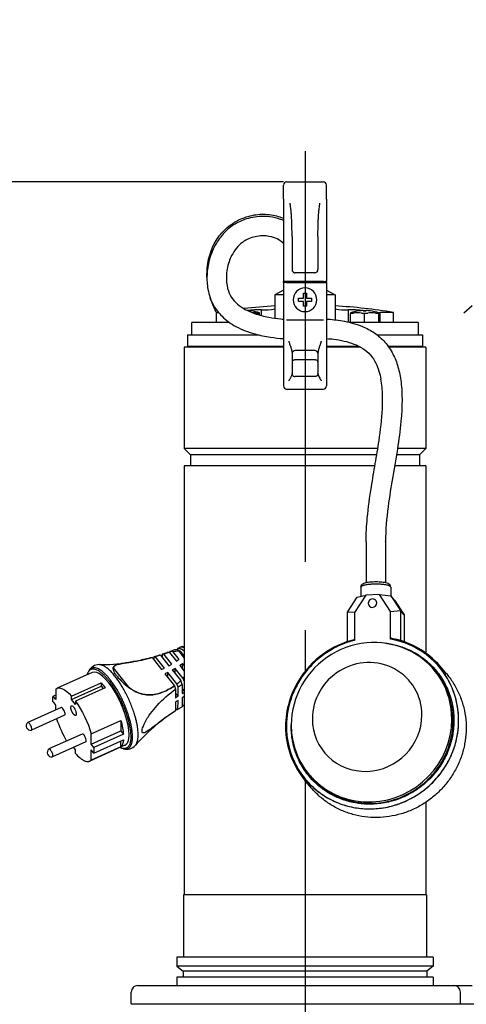
# Model space of a CAD drawing. Extents: x 0 to 210, y 0 to 297.
# Drawn here: x 79 to 100, y 152 to 198 of the extents above; entities that cross this region are included whole.
import ezdxf

# ---------------------------------------------------------------- set-up
doc = ezdxf.new("R2010")
doc.units = 0
doc.linetypes.add('CENTER2', pattern=[28.575, 19.05, -3.175, 3.175, -3.175])
doc.linetypes.add('HIDDEN2', pattern=[4.7625, 3.175, -1.5875])
doc.layers.get('0').update_dxf_attribs({"color": 3, "linetype": 'CONTINUOUS'})
doc.layers.get('DEFPOINTS').update_dxf_attribs({"linetype": 'CONTINUOUS'})
doc.layers.add('1', color=3, linetype='CONTINUOUS')
doc.styles.add('MIRCO', font='txt')
doc.dimstyles.new('MIRCO', dxfattribs={"dimtxt": 2.5, "dimasz": 2.5, "dimexe": 0.875, "dimexo": 1, "dimgap": 0.75, "dimtad": 1, "dimzin": 12, "dimtxsty": 'MIRCO', "dimblk": 'CLOSED', "dimcen": 0.09, "dimclrt": 7, "dimazin": 3, "dimtfac": 0.8, "dimtdec": 3, "dimtmove": 0, "dimatfit": 3, "dimtolj": 1})

# ---------------------------------------------------------------- blocks, each defined once
blk = doc.blocks.new('_CLOSED')
at = {"color": 0, "linetype": 'BYBLOCK'}
for p, q in [((-1, 0.166667), (0, 0)), ((-1, 0.166667), (-1, -0.166667)), ((0, 0), (-1, -0.166667)), ((0, 0), (-1, 0))]:
    blk.add_line(p, q, dxfattribs=at)
blk = doc.blocks.new('*D10')
at = {"layer": '1', "color": 0, "linetype": 'CONTINUOUS'}
for p, q in [((120.271, 182.744), (120.271, 117.936)), ((77.227, 140.648), (77.227, 117.936)), ((79.727, 118.811), (117.771, 118.811))]:
    blk.add_line(p, q, dxfattribs=at)
at = {"layer": 'DEFPOINTS', "color": 0}
for p in [(120.271, 183.744), (77.227, 141.648), (120.271, 118.811)]:
    blk.add_point(p, dxfattribs=at)
at = {"layer": '1', "color": 0, "xscale": 2.5, "yscale": 2.5, "zscale": 2.5, "rotation": 180}
blk.add_blockref('_CLOSED', (77.227, 118.811), dxfattribs=at)
at = {"layer": '1', "color": 0, "xscale": 2.5, "yscale": 2.5, "zscale": 2.5}
blk.add_blockref('_CLOSED', (120.271, 118.811), dxfattribs=at)
at = {"layer": '1', "color": 7, "insert": (98.749, 120.811), "char_height": 2.5, "attachment_point": 5, "style": 'MIRCO'}
blk.add_mtext('\\A1;~430', dxfattribs=at)
blk = doc.blocks.new('*D11')
at = {"layer": '1', "color": 0, "linetype": 'CONTINUOUS'}
for p, q in [((91.227, 190.168), (43.572, 190.168)), ((44.447, 139.148), (44.447, 187.668)), ((77.127, 136.648), (43.572, 136.648))]:
    blk.add_line(p, q, dxfattribs=at)
at = {"layer": 'DEFPOINTS', "color": 0}
for p in [(44.447, 190.168), (92.227, 190.168), (78.127, 136.648)]:
    blk.add_point(p, dxfattribs=at)
at = {"layer": '1', "color": 0, "xscale": 2.5, "yscale": 2.5, "zscale": 2.5}
for p, rotation in [((44.447, 190.168), 90), ((44.447, 136.648), 270)]:
    blk.add_blockref('_CLOSED', p, dxfattribs=dict(at, rotation=rotation))
at = {"layer": '1', "color": 7, "insert": (42.447, 163.408), "char_height": 2.5, "attachment_point": 5, "rotation": 90, "style": 'MIRCO'}
blk.add_mtext('\\A1;535', dxfattribs=at)
blk = doc.blocks.new('*D24')
at = {"layer": '1', "color": 0, "linetype": 'CONTINUOUS'}
for p, q in [((124.556, 171.688), (129.249, 171.688)), ((128.374, 169.188), (128.374, 139.148)), ((98.799, 136.648), (129.249, 136.648))]:
    blk.add_line(p, q, dxfattribs=at)
at = {"layer": 'DEFPOINTS', "color": 0}
for p in [(123.556, 171.688), (97.799, 136.648), (128.374, 136.648)]:
    blk.add_point(p, dxfattribs=at)
at = {"layer": '1', "color": 0, "xscale": 2.5, "yscale": 2.5, "zscale": 2.5}
for p, rotation in [((128.374, 171.688), 90), ((128.374, 136.648), 270)]:
    blk.add_blockref('_CLOSED', p, dxfattribs=dict(at, rotation=rotation))
at = {"layer": '1', "color": 7, "insert": (126.374, 154.168), "char_height": 2.5, "attachment_point": 5, "rotation": 90, "style": 'MIRCO'}
blk.add_mtext('\\A1;350', dxfattribs=at)
blk = doc.blocks.new('*D25')
at = {"layer": '1', "color": 0, "linetype": 'CONTINUOUS'}
for p, q in [((124.892, 197.688), (138.687, 197.688)), ((137.812, 195.188), (137.812, 139.148)), ((98.799, 136.648), (138.687, 136.648))]:
    blk.add_line(p, q, dxfattribs=at)
at = {"layer": 'DEFPOINTS', "color": 0}
for p in [(123.892, 197.688), (97.799, 136.648), (137.812, 136.648)]:
    blk.add_point(p, dxfattribs=at)
at = {"layer": '1', "color": 0, "xscale": 2.5, "yscale": 2.5, "zscale": 2.5}
for p, rotation in [((137.812, 197.688), 90), ((137.812, 136.648), 270)]:
    blk.add_blockref('_CLOSED', p, dxfattribs=dict(at, rotation=rotation))
at = {"layer": '1', "color": 7, "insert": (135.812, 167.168), "char_height": 2.5, "attachment_point": 5, "rotation": 90, "style": 'MIRCO'}
blk.add_mtext('\\A1;610', dxfattribs=at)

msp = doc.modelspace()

# ---------------------------------------------------------------- linework, layer by layer
at = {"layer": '1', "color": 1, "linetype": 'CENTER2'}
for p, q in [((92.227, 191.5933), (92.227, 167.4585)), ((92.227, 162.4028), (92.227, 139.2971))]:
    msp.add_line(p, q, dxfattribs=at)
at = {"layer": '1', "color": 3, "linetype": 'HIDDEN2'}
msp.add_line((107.0488, 190.7863), (99.5948, 184.0833), dxfattribs=at)
at = {"layer": '1', "color": 9, "linetype": 'CONTINUOUS'}
for p, q in [((91.227, 189.362), (91.227, 190.0181)), ((91.377, 190.1681), (93.077, 190.1681)), ((93.227, 189.362), (93.227, 190.0181)), ((91.227, 189.362), (91.2269, 185.5481)), ((93.227, 189.362), (93.2269, 185.5481)), ((91.627, 187.6374), (91.627, 186.0981)), ((92.827, 187.6374), (92.827, 186.0981)), ((92.677, 185.9481), (91.777, 185.9481)), ((91.2269, 185.4981), (91.2269, 185.5481)), ((91.2269, 185.4981), (91.2269, 183.7361)), ((91.377, 185.5481), (91.277, 185.5481)), ((91.377, 185.4981), (91.277, 185.4981)), ((93.077, 185.5481), (91.377, 185.5481)), ((91.377, 185.4981), (93.077, 185.4981)), ((93.077, 185.5481), (93.177, 185.5481)), ((93.077, 185.4981), (93.177, 185.4981)), ((93.2269, 185.4981), (93.2269, 185.5481)), ((93.2269, 185.4981), (93.2269, 183.7361)), ((91.2271, 185.1481), (90.8321, 184.9201)), ((93.2271, 185.1481), (93.6221, 184.9201)), ((91.2269, 184.9201), (90.8321, 184.9201)), ((90.8321, 184.9201), (90.8321, 183.8398)), ((93.6221, 184.9201), (93.2269, 184.9201)), ((93.6221, 184.9201), (93.6221, 183.769)), ((88.1271, 184.1096), (88.2053, 184.1225)), ((88.1271, 184.1096), (88.2158, 184.1096)), ((88.1271, 183.6481), (88.1271, 184.1096)), ((96.3271, 183.6481), (96.3271, 184.1096)), ((86.9771, 183.0681), (86.9771, 183.6481)), ((88.7207, 183.6481), (86.9771, 183.6481)), ((91.2269, 183.7361), (91.2269, 182.774)), ((93.2269, 183.7361), (93.2269, 182.774)), ((97.4771, 183.6481), (94.299, 183.6481)), ((97.4771, 183.6481), (97.4771, 183.0681)), ((86.7771, 183.0681), (90.0729, 183.0681)), ((86.7771, 183.0681), (86.7771, 182.5481)), ((91.2269, 182.774), (91.2269, 180.6981)), ((93.2269, 182.774), (93.2269, 180.6981)), ((95.5717, 183.0681), (97.6771, 183.0681)), ((97.6771, 183.0681), (97.6771, 182.5481)), ((91.2269, 182.4981), (86.6271, 182.4981)), ((86.6271, 182.4981), (86.6271, 177.7981)), ((86.7771, 182.5481), (91.2269, 182.5481)), ((86.9271, 182.5381), (86.9271, 182.5481)), ((91.627, 182.2259), (91.627, 181.2771)), ((92.677, 182.3481), (91.777, 182.3481)), ((92.827, 182.2259), (92.827, 181.2771)), ((93.2269, 182.5481), (94.7115, 182.5481)), ((94.8055, 182.4981), (93.2269, 182.4981)), ((96.0773, 182.5481), (97.6771, 182.5481)), ((97.8271, 182.4981), (96.1127, 182.4981)), ((97.3719, 182.5481), (97.3719, 182.5381)), ((97.3804, 182.5131), (97.4917, 182.5131)), ((97.483, 182.5381), (97.483, 182.5481)), ((97.5271, 182.5381), (97.5271, 182.5481)), ((97.8271, 182.4981), (97.8271, 177.7981)), ((91.3769, 180.5481), (93.0769, 180.5481)), ((86.6271, 177.7981), (86.9271, 177.4981)), ((97.8271, 177.7981), (97.5271, 177.4981)), ((86.9271, 177.4981), (86.9271, 176.9981)), ((97.5271, 177.4981), (97.5271, 176.9981)), ((95.4666, 176.9981), (86.6271, 176.9981)), ((86.6271, 176.9981), (86.6271, 157.0981)), ((97.8271, 176.9981), (96.3798, 176.9981)), ((97.8271, 176.9981), (97.8271, 168.3099)), ((95.061, 173.4721), (95.061, 171.5818)), ((95.961, 173.4721), (95.961, 171.5819)), ((94.8153, 171.3645), (94.8153, 170.9439)), ((96.2068, 171.3645), (96.2068, 170.9576)), ((94.2016, 170.2053), (94.6423, 170.902)), ((95.0426, 170.9989), (94.5274, 170.1845)), ((94.6423, 170.902), (95.0426, 170.9989)), ((95.6724, 171.0211), (95.0426, 170.9989)), ((96.1875, 170.2431), (95.6724, 171.0211)), ((95.6724, 171.0211), (96.2092, 170.9573)), ((96.2092, 170.9573), (96.6499, 170.2917)), ((96.3798, 170.7565), (96.2092, 170.9573)), ((96.3798, 170.7565), (96.8205, 170.091)), ((94.5274, 170.1845), (94.2016, 170.2053)), ((94.2016, 168.8439), (94.2016, 170.2053)), ((94.5274, 170.1845), (94.5274, 168.8989)), ((96.1875, 170.2431), (96.6499, 170.2917)), ((96.1875, 168.9575), (96.1875, 170.2431)), ((96.6499, 170.2917), (96.6499, 168.8916)), ((96.8205, 170.091), (96.6499, 170.2917)), ((96.8205, 170.091), (96.8205, 168.8364)), ((86.3242, 168.5291), (86.3238, 168.4601)), ((86.3242, 168.5291), (86.4412, 168.5805)), ((85.1369, 168.1071), (85.5808, 167.5472)), ((85.2272, 168.1306), (85.2263, 167.9943)), ((85.2552, 168.142), (85.4773, 168.2106)), ((85.2822, 168.148), (85.4633, 168.2053)), ((85.5304, 168.2184), (85.2824, 168.1475)), ((85.7095, 167.6088), (85.2824, 168.1475)), ((85.5304, 168.2184), (85.924, 167.722)), ((85.603, 168.252), (85.6023, 168.1278)), ((85.6096, 168.2544), (85.7389, 168.2995)), ((86.0528, 167.7962), (85.6836, 168.2618)), ((85.7386, 168.3001), (85.8327, 168.3335)), ((85.95, 168.3313), (86.2674, 167.931)), ((85.9686, 168.3845), (85.9682, 168.3084)), ((85.9687, 168.3845), (86.1921, 168.4734)), ((86.3963, 168.0186), (86.12, 168.367)), ((86.4365, 168.3969), (86.377, 168.3963)), ((86.4365, 168.3969), (86.6111, 168.1768)), ((86.6111, 168.1768), (86.6271, 168.189)), ((84.8062, 168.0221), (84.7925, 168.0186)), ((86.4217, 167.7364), (86.6271, 167.4773)), ((86.549, 167.5758), (86.5505, 167.8241)), ((86.6271, 167.7275), (86.5505, 167.8241)), ((98.7801, 167.3537), (98.49, 167.6951)), ((82.3655, 167.4084), (80.7359, 166.6756)), ((85.7351, 167.3527), (86.179, 166.7928)), ((85.8624, 167.1941), (85.8638, 167.4143)), ((86.2909, 166.8756), (85.8638, 167.4143)), ((86.0783, 167.5275), (86.4719, 167.031)), ((86.2056, 167.3669), (86.207, 167.6017)), ((86.5762, 167.1361), (86.207, 167.6017)), ((86.5762, 167.1361), (86.6271, 167.1931)), ((98.2439, 167.4859), (98.1884, 167.5511)), ((81.411, 166.1519), (82.7833, 166.769)), ((81.4119, 166.3105), (82.7842, 166.9277)), ((82.9642, 166.7007), (81.5919, 166.0836)), ((82.7842, 166.9277), (82.7833, 166.769)), ((82.7833, 166.769), (82.8708, 166.6587)), ((86.179, 166.7928), (86.2313, 166.64)), ((86.3451, 166.7207), (86.2909, 166.8756)), ((86.3426, 166.3104), (86.3451, 166.7207)), ((86.5379, 166.85), (86.3451, 166.7207)), ((86.5379, 166.85), (86.5353, 166.4341)), ((86.6271, 167.0051), (86.5762, 167.1361)), ((80.5498, 166.3122), (80.674, 166.3681)), ((80.6728, 166.1571), (80.5498, 166.3122)), ((80.6756, 166.6354), (80.6728, 166.1571)), ((81.411, 166.1519), (81.4119, 166.3105)), ((86.2313, 166.64), (86.2289, 166.2337)), ((86.2302, 166.4521), (86.3426, 166.3104)), ((86.5367, 166.6526), (86.6271, 166.5385)), ((80.9241, 165.7868), (79.3803, 165.0925)), ((80.5482, 166.0497), (80.6712, 165.8946)), ((80.6712, 165.8946), (80.6698, 165.6724)), ((81.5909, 165.9249), (81.411, 166.1519)), ((81.5919, 166.0836), (81.5909, 165.9249)), ((86.2277, 166.0368), (86.2253, 165.6304)), ((86.3389, 165.7031), (86.3414, 166.1135)), ((86.3389, 165.7031), (86.5317, 165.8213)), ((86.5342, 166.2372), (86.5317, 165.8213)), ((86.5323, 165.9263), (86.5686, 165.8805)), ((81.0882, 165.422), (79.5444, 164.7277)), ((86.226, 165.759), (86.2837, 165.6862)), ((82.3209, 164.5603), (83.6932, 165.1775)), ((83.6932, 165.1775), (83.6904, 164.6992)), ((91.5868, 164.917), (91.5872, 164.974)), ((81.901, 164.5547), (80.3572, 163.8604)), ((82.3181, 164.0821), (83.6904, 164.6992)), ((82.3181, 164.0821), (82.3209, 164.5603)), ((83.8133, 164.5441), (82.441, 163.927)), ((83.6904, 164.6992), (83.8133, 164.5441)), ((82.0651, 164.1899), (80.5213, 163.4956)), ((83.883, 164.0339), (82.2534, 163.3011)), ((83.6859, 163.9584), (82.3136, 163.3413)), ((82.441, 163.927), (82.3181, 164.0821)), ((82.4395, 163.6645), (83.8118, 164.2816)), ((83.6859, 163.9584), (83.6875, 164.2257)), ((81.4928, 163.9325), (81.5783, 163.8248)), ((81.5783, 163.8248), (81.5773, 163.6661)), ((82.3136, 163.3413), (82.3165, 163.8195)), ((82.4395, 163.6645), (82.3165, 163.8195)), ((92.5321, 162.0436), (92.242, 162.3849)), ((97.8271, 161.3903), (97.8271, 157.0981)), ((86.6021, 157.0981), (86.6021, 154.1981)), ((97.8521, 157.0981), (97.8521, 154.1981)), ((98.1621, 154.1981), (86.2921, 154.1981)), ((86.2921, 154.1981), (86.2921, 153.7923)), ((98.1621, 154.1981), (98.1621, 153.7923)), ((86.2921, 153.7923), (86.5771, 153.5531)), ((86.5771, 153.5531), (86.5771, 153.2831)), ((98.1621, 153.7923), (97.8771, 153.5531)), ((97.8771, 153.5531), (97.8771, 153.2831)), ((98.1621, 153.2831), (86.2921, 153.2831)), ((86.2921, 153.2831), (86.2921, 152.8881)), ((98.1621, 153.2831), (98.1621, 152.8881)), ((84.1771, 152.0381), (84.1771, 152.5881)), ((84.4771, 152.8881), (97.7072, 152.8881)), ((97.7072, 152.8881), (99.9771, 152.8881)), ((99.4271, 152.0381), (99.4271, 152.5881)), ((84.1771, 152.0381), (97.9193, 152.0381)), ((97.9193, 152.0381), (100.2771, 152.0381))]:
    msp.add_line(p, q, dxfattribs=at)
at = {"layer": '1', "color": 134, "linetype": 'CONTINUOUS'}
for p, q in [((92.152, 184.7731), (92.152, 184.9981)), ((92.152, 184.9981), (92.227, 184.9981)), ((92.227, 184.9981), (92.302, 184.9981)), ((92.302, 184.9981), (92.302, 184.7731)), ((91.927, 184.6231), (91.927, 184.7731)), ((91.927, 184.7731), (92.152, 184.7731)), ((92.152, 184.6231), (91.927, 184.6231)), ((92.152, 184.3981), (92.152, 184.6231)), ((92.302, 184.7731), (92.527, 184.7731)), ((92.527, 184.6231), (92.302, 184.6231)), ((92.302, 184.6231), (92.302, 184.3981)), ((92.527, 184.7731), (92.527, 184.6231)), ((89.9727, 184.0775), (90.1131, 184.0533)), ((89.9727, 184.0775), (90.1131, 184.0775)), ((90.1131, 184.0775), (90.1131, 184.0896)), ((90.1131, 184.0533), (90.1131, 184.0775)), ((90.1131, 183.9885), (90.1131, 184.0533)), ((92.302, 184.3981), (92.152, 184.3981)), ((94.3411, 184.0896), (94.3411, 184.0775)), ((94.3411, 184.0775), (94.3411, 184.0533)), ((94.3411, 184.0533), (94.4815, 184.0775)), ((94.3411, 184.0775), (94.4815, 184.0775)), ((94.3411, 183.6481), (94.3411, 184.0533)), ((94.8506, 184.0775), (94.9911, 184.0533)), ((94.8506, 184.0775), (95.1315, 184.0775)), ((94.9161, 184.1953), (94.9161, 184.1778)), ((94.9161, 184.1778), (95.0661, 184.1778)), ((94.9911, 184.0533), (95.1315, 184.0775)), ((94.9911, 183.6481), (94.9911, 184.0533)), ((95.0661, 184.1778), (95.0661, 184.1953)), ((95.5006, 184.0775), (95.6411, 184.0533)), ((95.5006, 184.0775), (95.6411, 184.0775)), ((95.6411, 184.0775), (95.6411, 184.0896)), ((95.6411, 184.0533), (95.6411, 184.0775)), ((95.6411, 183.6481), (95.6411, 184.0533))]:
    msp.add_line(p, q, dxfattribs=at)
at = {"layer": '1', "color": 4, "linetype": 'CONTINUOUS'}
for p, q in [((90.2151, 183.9605), (90.2151, 184.2274)), ((94.2391, 183.6627), (94.2391, 184.2274)), ((94.9911, 184.1887), (94.9162, 184.1967)), ((94.9911, 184.1791), (94.9911, 184.1887)), ((95.0662, 184.1802), (94.9911, 184.1887)), ((96.3271, 184.1096), (95.7173, 184.1096)), ((95.7173, 183.6481), (95.7173, 184.1096)), ((91.377, 183.7668), (93.077, 183.7668)), ((86.9271, 182.5381), (91.2269, 182.5381)), ((93.2269, 182.5381), (94.7312, 182.5381)), ((96.0846, 182.5381), (97.3719, 182.5381)), ((97.483, 182.5381), (97.5271, 182.5381)), ((92.677, 181.9067), (91.777, 181.9067)), ((92.6815, 181.1338), (91.7725, 181.1338)), ((95.6005, 177.7981), (86.6271, 177.7981)), ((97.8271, 177.7981), (96.5118, 177.7981)), ((95.5513, 177.4981), (86.9271, 177.4981)), ((97.5271, 177.4981), (96.4637, 177.4981)), ((95.9608, 173.4753), (95.9544, 173.4878)), ((95.961, 173.4721), (95.9608, 173.4753)), ((86.377, 168.3963), (86.6271, 168.0809)), ((83.3407, 167.623), (84.0528, 166.7249)), ((97.8521, 157.0981), (86.6021, 157.0981)), ((98.1621, 153.7923), (86.2921, 153.7923)), ((97.8771, 153.5531), (86.5771, 153.5531))]:
    msp.add_line(p, q, dxfattribs=at)
at = {"layer": '1', "color": 9, "linetype": 'CONTINUOUS'}
for centre, radius, start, end in [((91.377, 190.0181), 0.15, 90, 180), ((93.077, 190.0181), 0.15, 360, 90), ((92.677, 186.0981), 0.15, 269.99469, 0.00531), ((91.277, 185.5981), 0.05, 180, 270), ((91.277, 185.4481), 0.05, 89.99724, 169.30679), ((93.177, 185.5981), 0.05, 270, 0), ((93.177, 185.4481), 0.05, 24.19889, 89.98008), ((92.2268, 159.4531), 24.9951, 93.19876, 96.51362), ((92.2271, 159.4481), 25, 80.56085, 86.80123), ((86.8871, 182.5381), 0.04, 270.00001, 359.99999), ((91.777, 182.1981), 0.15, 90, 180), ((92.677, 182.1981), 0.15, 0, 90), ((97.4127, 182.5381), 0.0408, 179.91246, 217.71781), ((97.5232, 182.5381), 0.0402, 179.97449, 218.40921), ((97.5671, 182.5381), 0.04, 180.00001, 269.99999), ((91.3769, 180.6981), 0.15, 180.00116, 270), ((93.0769, 180.6981), 0.15, 270, 0.00116), ((96.0288, 171.3634), 0.1779, 0.32789, 40.93074), ((96.1693, 171.3629), 0.0375, 2.40098, 43.33953), ((96.2262, 168.9549), 0.0387, 60.40683, 176.21382), ((95.546, 165.1829), 3.8701, 40.47284, 79.73484), ((86.5849, 168.184), 0.4228, 84.2739, 107.5688), ((86.5871, 168.1759), 0.4321, 84.68339, 102.77077), ((94.5023, 168.9057), 0.0261, 344.97744, 126.67234), ((85.3004, 167.9897), 0.1588, 96.52318, 117.47746), ((85.5276, 168.055), 0.1635, 89.01552, 113.16823), ((85.6633, 168.0924), 0.1706, 83.17268, 110.70298), ((87.6032, 161.4428), 7.0841, 103.49549, 105.72228), ((85.8879, 168.1469), 0.1946, 71.38556, 106.47629), ((86.0206, 168.1699), 0.2208, 63.22331, 103.59755), ((86.4463, 166.6456), 1.7521, 92.26649, 100.73246), ((82.6823, 167.2441), 0.5294, 89.74025, 153.63924), ((82.7206, 176.5938), 8.8204, 269.76642, 278.38638), ((85.9403, 169.2691), 3.1679, 220.04627, 233.42859), ((84.7288, 168.8788), 2.5403, 307.9471, 313.3301), ((83.1115, 165.704), 3.6129, 18.49403, 21.54906), ((86.5887, 166.06), 0.1806, 263.62812, 282.27954), ((91.0754, 158.1183), 8.9412, 125.23194, 138.6058), ((86.2657, 165.844), 0.1588, 276.52316, 297.47833), ((79.5125, 164.9326), 0.2084, 131.56056, 276.86716), ((85.7795, 166.9153), 5.3273, 198.15635, 210.27137), ((95.1986, 164.8868), 3.8731, 179.81652, 220.23821), ((83.9703, 164.38), 0.5294, 254.78847, 318.68747), ((80.4894, 163.7006), 0.2084, 131.56056, 276.86716), ((84.4769, 152.5883), 0.2998, 89.97464, 180.03348), ((99.1273, 152.5883), 0.2998, 359.96652, 90.02536)]:
    msp.add_arc(centre, radius, start, end, dxfattribs=at)
at = {"layer": '1', "color": 134, "linetype": 'CONTINUOUS'}
for centre, radius, start, end in [((92.227, 184.6981), 0.55, 90, 270), ((92.227, 184.6981), 0.55, 270, 90), ((89.4631, 182.1979), 1.9988, 82.09936, 87.04078), ((89.4562, 182.1693), 2.0295, 71.1155, 82.00213), ((89.788, 182.6677), 1.4219, 82.5372, 89.1144), ((94.9911, 182.1981), 2, 97.91724, 108.96557), ((94.6661, 182.6694), 1.4201, 82.53321, 97.46679), ((94.9911, 182.1981), 1.9986, 92.15066, 97.90082), ((94.9911, 182.198), 1.9987, 82.09926, 87.84925), ((95.3161, 182.6694), 1.4201, 82.53321, 97.46679), ((94.9842, 182.1693), 2.0295, 71.1155, 82.00213)]:
    msp.add_arc(centre, radius, start, end, dxfattribs=at)
at = {"layer": '1', "color": 4, "linetype": 'CONTINUOUS'}
for centre, radius, start, end in [((90.1074, 179.1378), 5.0907, 88.78778, 96.20849), ((90.277, 187.6793), 3.4525, 268.97219, 279.25176), ((94.1772, 187.679), 3.4522, 260.74782, 271.02813), ((94.3454, 179.0741), 5.1543, 83.64261, 91.1812), ((95.7594, 185.9713), 1.8621, 263.04081, 268.7032), ((86.48, 168.322), 0.2613, 55.73721, 98.52129)]:
    msp.add_arc(centre, radius, start, end, dxfattribs=at)
msp.add_ellipse((91.4587, 181.2771), major_axis=(-0.1683, 0), ratio=0.8130471, start_param=2.9774286, end_param=3.1416508, dxfattribs=at)
at = {"layer": '1', "color": 4, "linetype": 'CONTINUOUS', "extrusion": (0, 0, -1)}
msp.add_ellipse((92.9952, 181.2771), major_axis=(0.1683, 0), ratio=0.8130471, start_param=2.9774286, end_param=3.1416508, dxfattribs=at)
at = {"layer": '1', "color": 9, "linetype": 'CONTINUOUS'}
for centre, major_axis, ratio, start_param, end_param in [((95.511, 171.3645), (0.6957, 0), 0.2037623, 0.1714745, 3.1415927), ((95.3532, 170.6258), (-0.1515, -0.1287), 0.9646623, 2.4548617, 5.5964544), ((95.3532, 170.6258), (-0.1515, -0.1287), 0.9646623, 5.5964544, 8.738047), ((95.3105, 165.1052), (-2.8779, -2.4459), 0.9646623, 2.4548617, 5.5964544), ((85.5529, 169.6162), (2.4922, 1.9761), 0.5613772, 4.430082, 4.4778975), ((85.5529, 169.6162), (2.4922, 1.9761), 0.5613772, 4.558633, 4.6079182), ((95.1058, 165.3462), (-1.9635, -1.6688), 0.9646623, 2.4548617, 5.5964544), ((83.1242, 165.7212), (0.7588, -1.6872), 0.3400069, 0.6396831, 3.1415927), ((85.5529, 169.6162), (2.4922, 1.9761), 0.5613772, 4.3038517, 4.3510527), ((91.8112, 161.4161), (-8.2731, 0.0498), 0.7544872, 5.394135, 5.4086351), ((81.0062, 165.6044), (0.082, -0.1824), 0.3400069, 2.3370883, 3.1415927), ((91.8112, 161.4161), (-8.2731, 0.0498), 0.7544872, 5.4392801, 5.4577494), ((81.0062, 165.6044), (0.082, -0.1824), 0.3400069, 0, 2.3370883), ((95.1058, 165.3462), (-1.9635, -1.6688), 0.9646623, 5.5964544, 8.738047), ((79.4623, 164.9101), (0.082, -0.1824), 0.3400069, 2.3370883, 3.2472426), ((79.4623, 164.9101), (0.082, -0.1824), 0.3400069, 0.6396831, 2.3370883), ((95.3105, 165.1052), (-2.8779, -2.4459), 0.9646623, 5.5964544, 8.738047), ((79.4623, 164.9101), (0.082, -0.1824), 0.3400069, 6.1775339, 6.9228684), ((81.9831, 164.3723), (0.082, -0.1824), 0.3400069, 2.3370883, 3.1415927), ((81.9831, 164.3723), (0.082, -0.1824), 0.3400069, 0, 2.3370883), ((80.4392, 163.678), (0.082, -0.1824), 0.3400069, 2.3370883, 3.2472418), ((80.4392, 163.678), (0.082, -0.1824), 0.3400069, 0.6396831, 2.3370883), ((80.4392, 163.678), (0.082, -0.1824), 0.3400069, 6.1775338, 6.9228684)]:
    msp.add_ellipse(centre, major_axis=major_axis, ratio=ratio, start_param=start_param, end_param=end_param, dxfattribs=at)
at = {"layer": '1', "color": 9, "linetype": 'CONTINUOUS', "extrusion": (0, 0, -1)}
for centre, major_axis, ratio, start_param, end_param in [((85.7071, 169.4216), (-2.4922, -1.9761), 0.5613772, 4.8168603, 4.8661454), ((85.7071, 169.4216), (-2.4922, -1.9761), 0.5613772, 5.0737258, 5.1209268), ((85.7071, 169.4216), (-2.4922, -1.9761), 0.5613772, 4.9468809, 4.9946965), ((81.4946, 164.9883), (-0.7588, 1.6872), 0.3400069, 6.1694174, 7.1195628), ((82.8669, 165.6055), (-0.7588, 1.6872), 0.3400069, 0.836377, 1.02585), ((81.4946, 164.9883), (-0.7588, 1.6872), 0.3400069, 5.6435022, 5.7518225), ((91.8124, 161.613), (8.2731, -0.0498), 0.7544872, 3.9670291, 3.9854984), ((91.8124, 161.613), (8.2731, -0.0498), 0.7544872, 4.0161433, 4.030459), ((81.4946, 164.9883), (-0.7588, 1.6872), 0.3400069, 5.5351824, 5.6435022), ((81.4986, 165.6446), (-0.1025, 0.228), 0.3400069, 5.6435022, 8.7850954), ((81.4946, 164.9883), (-0.7588, 1.6872), 0.3400069, 1.0258495, 1.9759948), ((82.8669, 165.6055), (-0.7588, 1.6872), 0.3400069, 1.9759943, 2.3935902), ((82.8669, 165.6055), (-0.7588, 1.6872), 0.3400069, 2.6102294, 3.0278253), ((81.4946, 164.9883), (-0.7588, 1.6872), 0.3400069, 2.3935897, 2.6102299)]:
    msp.add_ellipse(centre, major_axis=major_axis, ratio=ratio, start_param=start_param, end_param=end_param, dxfattribs=at)
at = {"layer": '1', "color": 4, "linetype": 'CONTINUOUS'}
for points, knots in [([(91.627, 187.6374), (91.6269, 187.6851), (91.6267, 187.7668), (91.6253, 187.8909), (91.6234, 188.0047), (91.6195, 188.1646), (91.6129, 188.3493), (91.6018, 188.5623), (91.5885, 188.7496), (91.5746, 188.8945), (91.5624, 188.9957), (91.5529, 189.0617), (91.5433, 189.119), (91.5358, 189.1541), (91.5324, 189.1703)], [0, 0, 0, 0, 0.0931377, 0.1593683, 0.2422018, 0.3152281, 0.4715451, 0.602863, 0.731459, 0.8378267, 0.8868091, 0.9301539, 0.9678765, 1, 1, 1, 1]), ([(92.827, 187.6374), (92.827, 187.6784), (92.8273, 187.76), (92.8289, 187.9216), (92.8329, 188.1185), (92.8409, 188.3456), (92.8518, 188.5571), (92.8654, 188.7482), (92.8813, 188.9148), (92.8968, 189.0363), (92.9093, 189.1102), (92.9162, 189.1459), (92.9198, 189.1623), (92.9216, 189.1703)], [0, 0, 0, 0, 0.0795641, 0.158706, 0.3139909, 0.4624645, 0.6008989, 0.7263092, 0.8360345, 0.9278268, 0.9664458, 0.9838632, 1, 1, 1, 1]), ([(91.477, 182.774), (91.4813, 182.7602), (91.4899, 182.7328), (91.507, 182.6789), (91.5281, 182.6134), (91.5524, 182.5378), (91.575, 182.4657), (91.5952, 182.3976), (91.6118, 182.3342), (91.6218, 182.2857), (91.6256, 182.2546), (91.6268, 182.2379), (91.627, 182.2298), (91.627, 182.2259)], [0, 0, 0, 0, 0.0645271, 0.1290266, 0.257745, 0.385834, 0.5129743, 0.6387239, 0.7623925, 0.8832161, 0.9421972, 0.9712522, 1, 1, 1, 1]), ([(92.977, 182.774), (92.9733, 182.7622), (92.9667, 182.7411), (92.9581, 182.7141), (92.9487, 182.6845), (92.9382, 182.6518), (92.921, 182.5982), (92.901, 182.5362), (92.8781, 182.4628), (92.8585, 182.3964), (92.8444, 182.3425), (92.8357, 182.3029), (92.8308, 182.2742), (92.8276, 182.2486), (92.8272, 182.2333), (92.827, 182.2259)], [0.00000004, 0.00000004, 0.00000004, 0.00000004, 0.05553156, 0.09848558, 0.1288619, 0.19716309, 0.25746608, 0.39383517, 0.51263512, 0.64557186, 0.76232704, 0.8283389, 0.88993166, 0.94713829, 1, 1, 1, 1]), ([(91.6247, 181.2547), (91.6243, 181.2524), (91.6232, 181.2476), (91.6204, 181.2372), (91.6141, 181.2163), (91.602, 181.184), (91.5849, 181.144), (91.5655, 181.1026), (91.5445, 181.0609), (91.5225, 181.0198), (91.5037, 180.9865), (91.4885, 180.9606), (91.4808, 180.9479), (91.477, 180.9416)], [0, 0, 0, 0, 0.0204776, 0.0417953, 0.0873272, 0.1903866, 0.307673, 0.4359186, 0.5714657, 0.7118192, 0.8551766, 0.9275105, 1, 1, 1, 1]), ([(91.6247, 181.2547), (91.6253, 181.2411), (91.6338, 181.2129), (91.667, 181.1747), (91.7155, 181.146), (91.7536, 181.1361), (91.7725, 181.1338)], [0, 0, 0, 0, 0.25, 0.5, 0.75, 1, 1, 1, 1]), ([(92.8293, 181.2547), (92.8287, 181.2411), (92.8201, 181.2129), (92.787, 181.1747), (92.7465, 181.1508), (92.71, 181.1386), (92.691, 181.1349), (92.6815, 181.1338)], [0, 0, 0, 0, 0.249809, 0.4996179, 0.7494269, 0.8747134, 1, 1, 1, 1]), ([(92.8293, 181.2547), (92.8297, 181.2525), (92.8307, 181.2478), (92.8327, 181.2402), (92.8351, 181.232), (92.8387, 181.2206), (92.8441, 181.2051), (92.8514, 181.1861), (92.8597, 181.166), (92.8718, 181.1383), (92.8953, 181.088), (92.9242, 181.0327), (92.9496, 180.9877), (92.9648, 180.9616), (92.9725, 180.949), (92.977, 180.9416)], [0, 0, 0, 0, 0.02267203, 0.04635377, 0.07119918, 0.09734165, 0.14900717, 0.20650288, 0.26350992, 0.32600826, 0.45343681, 0.72209265, 0.86050449, 0.91838017, 0.99999975, 0.99999975, 0.99999975, 0.99999975]), ([(98.7783, 167.3558), (98.8034, 167.3263), (98.9462, 167.1534), (99.1788, 166.8147), (99.4251, 166.3127), (99.5969, 165.7789), (99.6908, 165.2237), (99.705, 164.6581), (99.639, 164.0933), (99.4944, 163.5405), (99.2738, 163.0106), (98.9817, 162.514), (98.6238, 162.0607), (98.2073, 161.6595), (97.7404, 161.3184), (97.2322, 161.0441), (96.6928, 160.8421), (96.133, 160.7164), (95.5637, 160.6693), (94.9963, 160.702), (94.4419, 160.8137), (93.9115, 161.0021), (93.4156, 161.2637), (92.964, 161.5932), (92.629, 161.9219), (92.4504, 162.1411), (92.3921, 162.2185)], [27.4818418, 27.4818418, 27.4818418, 27.4818418, 28.6783695, 34.4153272, 40.1522848, 45.8892425, 51.6262001, 57.3631577, 63.1001154, 68.837073, 74.5740307, 80.3109883, 86.047946, 91.7849036, 97.5218612, 103.2588189, 108.9957765, 114.7327342, 120.4696918, 126.2066494, 131.9436071, 137.6805647, 143.4175224, 149.15448, 154.8914376, 157.8903976, 157.8903976, 157.8903976, 157.8903976]), ([(92.4607, 162.6268), (92.5082, 162.5695), (92.6761, 162.3796), (92.9966, 162.0877), (93.4459, 161.7892), (93.9367, 161.561), (94.4585, 161.4082), (95, 161.3339), (95.5493, 161.3399), (96.0947, 161.426), (96.6243, 161.5904), (97.1267, 161.8294), (97.591, 162.1379), (98.0071, 162.5092), (98.366, 162.9353), (98.66, 163.407), (98.8826, 163.914), (99.0292, 164.4454), (99.0964, 164.9896), (99.0829, 165.535), (98.989, 166.0696), (98.8166, 166.582), (98.5698, 167.0604), (98.3593, 167.3501), (98.2439, 167.4859)], [25.6074757, 25.6074757, 25.6074757, 25.6074757, 27.9322663, 33.5183728, 39.1044792, 44.6905857, 50.2766922, 55.8627987, 61.4489051, 67.0350116, 72.6211181, 78.2072246, 83.793331, 89.3794375, 94.965544, 100.5516504, 106.1377569, 111.7238634, 117.3099699, 122.8960763, 128.4821828, 134.0682893, 139.6543958, 145.2204593, 145.2204593, 145.2204593, 145.2204593]), ([(92.3921, 162.2185), (92.3558, 162.2564), (92.3053, 162.3114), (92.2565, 162.3679), (92.242, 162.3849)], [153.2708285, 153.2708285, 153.2708285, 153.2708285, 154.8914376, 155.5799445, 155.5799445, 155.5799445, 155.5799445])]:
    msp.add_open_spline(points, degree=3, knots=knots, dxfattribs=at)
at = {"layer": '1', "color": 9, "linetype": 'CONTINUOUS'}
for points, knots in [([(91.2269, 188.4635), (91.1259, 188.5064), (90.7975, 188.6189), (90.2014, 188.6843), (89.5281, 188.5656), (89.1169, 188.3779), (88.946, 188.2747)], [55.92722, 55.92722, 55.92722, 55.92722, 59.4039843, 66.9775834, 75.3240601, 81.9843879, 81.9843879, 81.9843879, 81.9843879]), ([(91.2269, 188.3743), (91.1835, 188.3927), (90.8225, 188.5325), (90.1637, 188.6094), (89.3713, 188.4328), (88.8344, 188.1385), (88.4268, 187.7744), (88.0508, 187.2683), (87.7772, 186.5978), (87.6627, 185.8625), (87.6892, 185.406), (87.7294, 185.1847)], [9.6339149, 9.6339149, 9.6339149, 9.6339149, 11.0951592, 21.6333827, 29.973075, 36.3763366, 40.7072259, 47.0516744, 56.0256352, 63.1457863, 70.1594218, 70.1594218, 70.1594218, 70.1594218]), ([(87.6832, 185.7337), (87.6782, 185.9177), (87.7004, 186.3714), (87.8386, 186.9269), (88.1032, 187.4792), (88.4414, 187.9142), (88.7766, 188.1724), (88.946, 188.2747)], [170.9216075, 170.9216075, 170.9216075, 170.9216075, 176.5821781, 184.908803, 188.7146038, 196.0254123, 202.6279519, 202.6279519, 202.6279519, 202.6279519]), ([(91.2269, 187.3117), (91.1638, 187.3742), (90.9937, 187.5057), (90.6317, 187.646), (90.1143, 187.6852), (89.6493, 187.5647), (89.2842, 187.3432), (89.0336, 187.0962), (88.834, 186.7807), (88.6519, 186.342), (88.5568, 185.8205), (88.6105, 185.2447), (88.7907, 184.8035), (89.0833, 184.4817), (89.455, 184.2355), (89.9452, 184.0249), (90.5051, 183.8819), (90.9598, 183.8202), (91.1876, 183.8021), (91.2269, 183.7993)], [1.0120283, 1.0120283, 1.0120283, 1.0120283, 3.8568011, 7.9188878, 13.6203839, 20.7977769, 23.6298178, 27.9601354, 32.4529677, 35.8002547, 43.3458696, 49.3528354, 54.2883948, 58.7981119, 63.4221904, 68.3595437, 75.3284746, 81.0202653, 82.2029996, 82.2029996, 82.2029996, 82.2029996]), ([(91.627, 186.0981), (91.6271, 186.0941), (91.6272, 186.0869), (91.6284, 186.0771), (91.6302, 186.0663), (91.6333, 186.0544), (91.64, 186.0357), (91.6513, 186.0144), (91.6701, 185.9915), (91.6925, 185.973), (91.7161, 185.9603), (91.7379, 185.9529), (91.7573, 185.9489), (91.7705, 185.9484), (91.777, 185.9481)], [0, 0, 0, 0, 0.0583297, 0.1059807, 0.1429523, 0.2174139, 0.2834117, 0.4255003, 0.5483135, 0.6728038, 0.7850191, 0.8588857, 0.9302377, 1, 1, 1, 1]), ([(87.7294, 185.1847), (87.7777, 184.9192), (87.934, 184.4568), (88.3975, 183.865), (89.0484, 183.4058), (89.8279, 183.1107), (90.5796, 182.956), (91.0256, 182.9098), (91.2269, 182.8972)], [0, 0, 0, 0, 8.4341183, 14.8790384, 23.0834751, 32.8187998, 40.2352338, 46.2955186, 46.2955186, 46.2955186, 46.2955186]), ([(88.1316, 184.1104), (88.0892, 184.1814), (87.9742, 184.395), (87.8863, 184.6211), (87.8394, 184.7731)], [153.6442248, 153.6442248, 153.6442248, 153.6442248, 156.1444846, 160.9796927, 160.9796927, 160.9796927, 160.9796927]), ([(93.2269, 183.7984), (93.2481, 183.7976), (93.526, 183.7856), (94.0925, 183.7167), (94.8213, 183.5095), (95.4623, 183.1797), (95.9543, 182.7495), (96.3187, 182.201), (96.561, 181.567), (96.7022, 180.8246), (96.7369, 180.0248), (96.6861, 179.0421), (96.5348, 177.8785), (96.2934, 176.5112), (96.0505, 175.0265), (95.9612, 174.0167), (95.961, 173.4753)], [102.2144477, 102.2144477, 102.2144477, 102.2144477, 102.8531648, 110.5652643, 119.319908, 125.6476386, 132.2444283, 138.8675446, 145.325093, 152.5702304, 161.5077015, 169.3265956, 182.1138233, 196.7479936, 211.1216052, 227.7568016, 227.7568016, 227.7568016, 227.7568016]), ([(93.2269, 182.8977), (93.2275, 182.8976), (93.3385, 182.8924), (93.613, 182.8696), (94.0408, 182.795), (94.4947, 182.6568), (94.9175, 182.4532), (95.2706, 182.1544), (95.5827, 181.6709), (95.6988, 181.2674), (95.7461, 181.0094)], [66.3055623, 66.3055623, 66.3055623, 66.3055623, 66.3239797, 69.6413951, 74.575035, 79.4040877, 84.0033449, 88.7963451, 93.3532768, 101.2700533, 101.2700533, 101.2700533, 101.2700533]), ([(95.061, 173.4721), (95.061, 173.8413), (95.1076, 174.6944), (95.2779, 175.9005), (95.4835, 177.0936), (95.6863, 178.2937), (95.8147, 179.3494), (95.831, 180.3035), (95.7914, 180.7624), (95.7461, 181.0094)], [0, 0, 0, 0, 11.2942268, 26.1038976, 37.0656436, 47.8809492, 62.7432852, 68.9757914, 76.540452, 76.540452, 76.540452, 76.540452]), ([(94.8153, 171.3645), (94.8153, 171.4061), (94.845, 171.4757), (94.9219, 171.5362), (95.0106, 171.5718), (95.1779, 171.6085), (95.4347, 171.6294), (95.7372, 171.6208), (95.9397, 171.5911), (96.0702, 171.5505), (96.1325, 171.5163), (96.1633, 171.48)], [0, 0, 0, 0, 1.5020847, 2.5337384, 4.2703012, 6.2170826, 9.3969354, 12.2598847, 15.1048597, 16.5581298, 18.4946763, 18.4946763, 18.4946763, 18.4946763]), ([(94.4964, 168.9305), (94.1924, 168.8533), (93.3605, 168.5392), (92.2017, 167.6109), (91.4641, 166.238), (91.3255, 165.2862), (91.3255, 164.8992)], [0, 0, 0, 0, 9.4958348, 26.5658948, 43.6059284, 55.4988049, 55.4988049, 55.4988049, 55.4988049]), ([(91.367, 164.9092), (91.367, 164.7234), (91.3934, 164.3521), (91.5114, 163.8094), (91.7054, 163.2912), (91.9716, 162.8077), (92.3047, 162.3685), (92.6982, 161.9824), (93.1443, 161.657), (93.6342, 161.3986), (94.1581, 161.2124), (94.7057, 161.1021), (95.2662, 161.0698), (95.8286, 161.1163), (96.3816, 161.2405), (96.9143, 161.44), (97.4163, 161.711), (97.8776, 162.0479), (98.289, 162.4442), (98.6425, 162.892), (98.9311, 163.3825), (99.1489, 163.9059), (99.2918, 164.452), (99.357, 165.0099), (99.343, 165.5686), (99.2503, 166.117), (99.0805, 166.6444), (98.8372, 167.1402), (98.5251, 167.5947), (98.1503, 167.9989), (97.7203, 168.3447), (97.2436, 168.6255), (96.7302, 168.8353), (96.3699, 168.9254), (96.1875, 168.9575)], [0, 0, 0, 0, 5.7369576, 11.4739153, 17.2108729, 22.9478306, 28.6847882, 34.4217458, 40.1587035, 45.8956611, 51.6326188, 57.3695764, 63.1065341, 68.8434917, 74.5804493, 80.317407, 86.0543646, 91.7913223, 97.5282799, 103.2652375, 109.0021952, 114.7391528, 120.4761105, 126.2130681, 131.9500257, 137.6869834, 143.423941, 149.1608987, 154.8978563, 160.6348139, 166.3717716, 172.1087292, 177.8456869, 183.5646521, 183.5646521, 183.5646521, 183.5646521]), ([(95.965, 168.7691), (96.1296, 168.7482), (96.473, 168.6811), (96.9754, 168.5063), (97.4598, 168.2507), (97.8988, 167.9259), (98.2827, 167.5388), (98.6034, 167.0978), (98.8537, 166.6125), (99.0284, 166.0933), (99.1236, 165.5516), (99.1373, 164.999), (99.0691, 164.4475), (98.9207, 163.9091), (98.695, 163.3954), (98.3972, 162.9175), (98.0335, 162.4857), (97.6119, 162.1095), (97.1415, 161.7969), (96.6325, 161.5547), (96.0958, 161.3882), (95.5432, 161.301), (94.9866, 161.2949), (94.438, 161.3701), (93.9093, 161.525), (93.412, 161.7562), (92.9567, 162.0587), (92.5535, 162.4259), (92.2109, 162.85), (91.9365, 163.3216), (91.7361, 163.8307), (91.6141, 164.3661), (91.5868, 164.7332), (91.5868, 164.917)], [6.1402024, 6.1402024, 6.1402024, 6.1402024, 11.1722129, 16.7583194, 22.3444259, 27.9305324, 33.5166388, 39.1027453, 44.6888518, 50.2749583, 55.8610647, 61.4471712, 67.0332777, 72.6193841, 78.2054906, 83.7915971, 89.3777036, 94.96381, 100.5499165, 106.136023, 111.7221295, 117.3082359, 122.8943424, 128.4804489, 134.0665553, 139.6526618, 145.2387683, 150.8248748, 156.4109812, 161.9970877, 167.5831942, 173.1693007, 178.7554071, 178.7554071, 178.7554071, 178.7554071]), ([(85.1369, 168.1071), (85.0294, 168.0777), (84.8163, 168.0224), (84.5048, 167.953), (84.204, 167.8972), (83.9177, 167.8521), (83.6529, 167.8102), (83.4209, 167.7545), (83.3468, 167.6815), (83.3407, 167.623)], [0, 0, 0, 0, 3.4192336, 6.8330773, 10.2796531, 13.8064396, 17.4950418, 21.5342088, 26.5653633, 26.5653633, 26.5653633, 26.5653633]), ([(83.3407, 167.623), (83.3419, 167.6373), (83.349, 167.6656), (83.3759, 167.7045), (83.4297, 167.7431), (83.5425, 167.7862), (83.8889, 167.8531), (84.4745, 167.9352), (84.9754, 168.063), (85.1369, 168.1071)], [0, 0, 0, 0, 1.2256104, 2.6247707, 4.3063246, 6.5263504, 10.3403909, 21.3846972, 26.522301, 26.522301, 26.522301, 26.522301]), ([(83.5152, 167.2308), (83.5019, 167.2476), (83.4728, 167.2859), (83.4212, 167.3617), (83.3788, 167.4405), (83.3515, 167.5153), (83.3397, 167.5732), (83.3393, 167.6073), (83.3407, 167.623)], [0, 0, 0, 0, 0.7749141, 1.7980355, 3.7024605, 5.0044373, 6.3756281, 7.7268337, 7.7268337, 7.7268337, 7.7268337]), ([(84.0528, 166.7249), (84.1853, 166.6239), (84.4396, 166.4697), (84.792, 166.3736), (85.0979, 166.3637), (85.3828, 166.4106), (85.6565, 166.5004), (85.9227, 166.6269), (86.095, 166.7338), (86.179, 166.7928)], [0, 0, 0, 0, 5.0311545, 9.0703215, 12.7589237, 16.2857101, 19.732286, 23.1461297, 26.5653633, 26.5653633, 26.5653633, 26.5653633]), ([(86.179, 166.7928), (86.0527, 166.7042), (85.6406, 166.4646), (85.1007, 166.3248), (84.6317, 166.4125), (84.418, 166.4967), (84.272, 166.5743), (84.1549, 166.6492), (84.085, 166.7001), (84.0528, 166.7249)], [0, 0, 0, 0, 5.1376038, 16.1819101, 19.9959506, 22.2159764, 23.8975303, 25.2966906, 26.522301, 26.522301, 26.522301, 26.522301]), ([(86.2253, 165.6304), (85.9165, 165.4299), (85.5079, 165.1247), (85.0517, 164.7712), (84.8355, 164.6196), (84.7235, 164.5997), (84.6845, 164.6253), (84.6718, 164.6864), (84.6855, 164.7813), (84.7253, 164.9069), (84.8388, 165.1655), (85.0561, 165.5092), (85.5136, 166.0648), (85.9225, 166.4159), (86.2313, 166.64)], [0, 0, 0, 0, 12.5660466, 17.7762397, 23.2212412, 24.8823566, 26.1852836, 27.3090104, 28.4327417, 29.735664, 31.3968632, 36.8417139, 42.051487, 54.6179998, 54.6179998, 54.6179998, 54.6179998])]:
    msp.add_open_spline(points, degree=3, knots=knots, dxfattribs=at)
at = {"layer": '1', "color": 4, "linetype": 'CONTINUOUS'}
for points in [[(91.777, 181.9067), (91.7575, 181.9067), (91.718, 181.9012), (91.6682, 181.8776), (91.6348, 181.8423), (91.627, 181.8144), (91.627, 181.8006)], [(92.827, 181.8006), (92.827, 181.8144), (92.8192, 181.8423), (92.7858, 181.8776), (92.7359, 181.9012), (92.6965, 181.9067), (92.677, 181.9067)]]:
    msp.add_open_spline(points, degree=3, dxfattribs=at)
at = {"layer": '1', "color": 9, "linetype": 'CONTINUOUS'}
for points, weights, knots in [([(96.1966, 171.3886), (96.0779, 171.5283), (95.3923, 171.5041), (94.815, 171.4838), (94.8153, 171.3644)], [1, 0.707106781187, 1, 0.741370670181, 0.939488891661], [0, 0, 0, 0.25, 0.25, 0.47075394, 0.47075394, 0.47075394]), ([(91.367, 164.9092), (91.367, 161.212), (95.079, 161.085), (98.791, 160.9579), (99.3091, 164.6374), (99.8272, 168.3169), (96.1875, 168.9575)], [1, 0.731364267336, 1, 0.731364267336, 1, 0.731364267336, 1], [0, 0, 0, 0.3333333, 0.3333333, 0.6666667, 0.6666667, 1, 1, 1]), ([(95.965, 168.7691), (99.4909, 168.3215), (99.1063, 164.7789), (98.7216, 161.2362), (95.1542, 161.3018), (91.5868, 161.3673), (91.5868, 164.917)], [1, 0.725918918057, 1, 0.725918918057, 1, 0.725918918057, 1], [0, 0, 0, 0.3333333, 0.3333333, 0.6666667, 0.6666667, 1, 1, 1]), ([(83.1321, 167.0338), (83.7258, 166.285), (84.0187, 165.2543), (84.3116, 164.2236), (84.0108, 163.9417), (83.8762, 163.8155), (83.6473, 163.928)], [1, 0.866025403784, 1, 0.866025403784, 1, 0.935231974047, 0.933086225814], [0, 0, 0, 0.33333333, 0.33333333, 0.66666667, 0.66666667, 0.82781171, 0.82781171, 0.82781171]), ([(81.6271, 165.4825), (81.6265, 165.3878), (81.562, 165.4215), (81.4974, 165.4552), (81.4335, 165.5836), (81.3695, 165.712), (81.37, 165.8068)], [1, 0.866025403784, 1, 0.866025403784, 1, 0.866025403784, 1], [0, 0, 0, 0.3333333, 0.3333333, 0.6666667, 0.6666667, 1, 1, 1])]:
    msp.add_rational_spline(points, weights, degree=2, knots=knots, dxfattribs=at)
for points, weights in [([(86.3242, 168.5291), (86.4468, 168.5594), (86.6271, 168.4036)], [1, 0.955470798746, 0.991138853793]), ([(94.5274, 168.8989), (91.367, 168.1196), (91.367, 164.9092)], [1, 0.777175209703, 1]), ([(86.1921, 168.4734), (86.2928, 168.5), (86.4365, 168.3969)], [0.998529474906, 0.971359067936, 0.999998608287]), ([(83.1321, 167.0338), (82.3333, 168.0412), (82.1298, 167.3024)], [1, 0.756565109979, 0.917786537503]), ([(83.883, 164.0339), (84.073, 164.1194), (84.0754, 164.5215)], [0.936162994746, 0.918485843784, 1]), ([(81.5773, 163.6661), (82.0647, 163.1109), (82.3136, 163.3413)], [1, 0.889259590077, 1])]:
    msp.add_rational_spline(points, weights, degree=2, dxfattribs=at)
at = {"layer": '1', "color": 4, "linetype": 'CONTINUOUS'}
for points, weights in [([(83.1883, 167.089), (82.4453, 168.0261), (82.1916, 167.4454)], [1, 0.773630439473, 0.897171185104]), ([(83.4362, 167.2205), (82.9987, 167.7722), (82.6847, 167.7735)], [1, 0.854897353044, 0.853565724338])]:
    msp.add_rational_spline(points, weights, degree=2, dxfattribs=at)
for points, weights, knots in [([(84.3679, 164.0305), (84.4935, 164.1733), (84.4955, 164.5113), (84.5037, 165.8741), (83.4362, 167.2205)], [0.872922646397, 0.906812773234, 1, 0.707106781187, 1], [0.67045973, 0.67045973, 0.67045973, 0.75, 0.75, 1, 1, 1]), ([(83.7953, 163.8793), (84.228, 163.739), (84.2321, 164.4198), (84.2402, 165.7624), (83.1883, 167.089)], [0.85858191643, 0.826416505012, 1, 0.707106781187, 1], [0.60183722, 0.60183722, 0.60183722, 0.75, 0.75, 1, 1, 1])]:
    msp.add_rational_spline(points, weights, degree=2, knots=knots, dxfattribs=at)

# ---------------------------------------------------------------- dimensions: what is measured, and where the dimension line sits
at = {"layer": '1', "color": 3, "linetype": 'CONTINUOUS'}
for base, p1, p2, override, picture, middle in [((137.8116, 136.6479), (123.8922, 197.6881), (97.7994, 136.6479), {"dimjust": 0, "dimlfac": 10, "dimrnd": 1, "dimpost": '', "dimse1": 0, "dimse2": 0}, '*D25', (135.8116, 167.168)), ((44.447, 190.1681), (78.1271, 136.648), (92.227, 190.1681), {"dimlfac": 10, "dimrnd": 1, "dimpost": ''}, '*D11', (42.447, 163.4081)), ((128.3736, 136.6479), (123.5563, 171.6881), (97.7994, 136.6479), {"dimjust": 0, "dimlfac": 10, "dimrnd": 1, "dimpost": '', "dimse1": 0, "dimse2": 0}, '*D24', (126.3736, 154.168))]:
    dim = msp.add_linear_dim(base=base, p1=p1, p2=p2, angle=90, dimstyle='MIRCO', override=override, dxfattribs=at)
    dim.commit()
    dim.dimension.update_dxf_attribs({"geometry": picture, "text_midpoint": middle})
dim = msp.add_linear_dim(base=(120.2713, 118.8109), p1=(77.2271, 141.6481), p2=(120.2713, 183.7438), text='~<>', dimstyle='MIRCO', override={"dimlfac": 10, "dimrnd": 1, "dimpost": ''}, dxfattribs=at)
dim.commit()
dim.dimension.update_dxf_attribs({"geometry": '*D10', "text_midpoint": (98.7492, 120.8109)})

doc.saveas('drawing.dxf')
